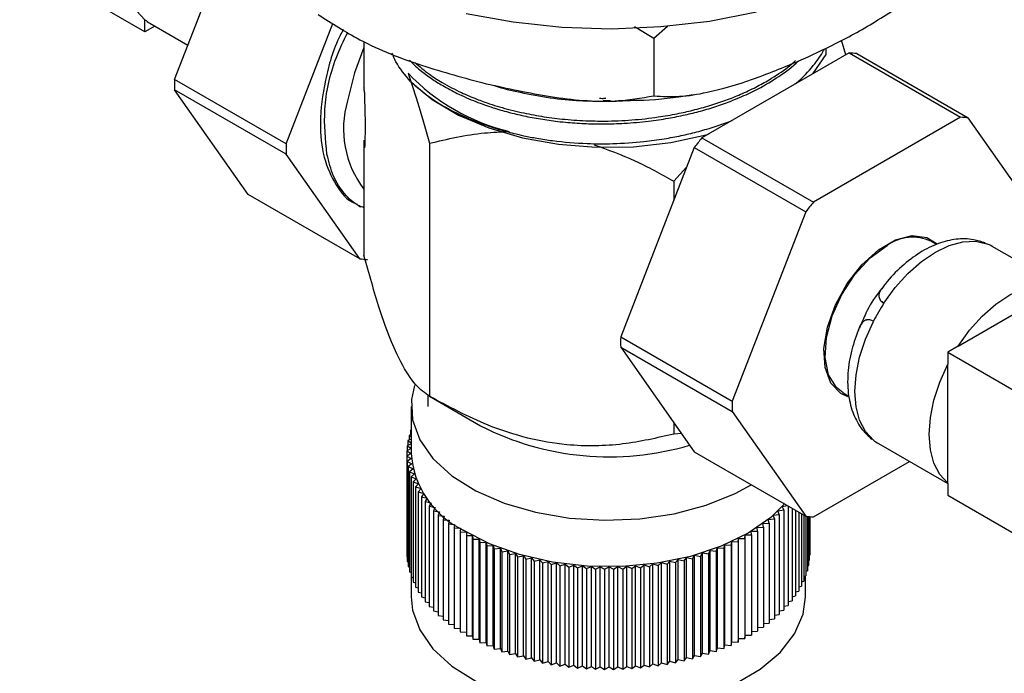
# Model space of a CAD drawing. Units: millimetres. Extents: x 5 to 995, y 5 to 995.
# Drawn here: x 800 to 828, y 782 to 801 of the extents above; entities that cross this region are included whole.
import ezdxf

# ---------------------------------------------------------------- set-up
doc = ezdxf.new("R2010")
doc.units = ezdxf.units.MM

msp = doc.modelspace()

# ---------------------------------------------------------------- linework, layer by layer
at = {"color": 7, "linetype": 'Continuous', "lineweight": 25}
for p, q in [((804.233, 798.879), (806.301, 804.209)), ((803.383, 800.241), (799.812, 802.303)), ((803.383, 800.241), (803.383, 800.587)), ((803.526, 800.489), (804.614, 799.86)), ((807.415, 797.042), (808.75, 800.482)), ((803.668, 800.406), (803.383, 800.241)), ((817.909, 800.047), (817.359, 800.381)), ((818.294, 800.395), (817.909, 800.047)), ((809.635, 799.968), (809.635, 798.616)), ((817.909, 800.047), (817.909, 798.414)), ((823.384, 799.588), (823.264, 799.999)), ((823.478, 799.638), (819.28, 797.214)), ((822.821, 799.593), (822.821, 799.752)), ((823.478, 799.638), (826.66, 797.801)), ((823.697, 799.618), (826.879, 797.781)), ((822.443, 799.04), (822.821, 799.593)), ((807.415, 797.042), (804.233, 798.879)), ((807.415, 796.749), (804.233, 798.586)), ((806.332, 795.599), (804.233, 798.586)), ((809.637, 798.643), (809.635, 798.616)), ((816.463, 798.278), (816.671, 798.28)), ((826.66, 797.801), (822.462, 795.377)), ((828.978, 794.795), (826.879, 797.781)), ((809.635, 797.145), (809.635, 793.863)), ((809.635, 797.145), (809.65, 796.927)), ((819.28, 797.214), (822.462, 795.377)), ((811.503, 797.058), (811.503, 789.839)), ((819.06, 796.941), (816.961, 791.531)), ((819.06, 796.941), (822.242, 795.104)), ((809.514, 793.763), (807.415, 796.749)), ((818.474, 795.98), (818.841, 796.377)), ((818.474, 795.98), (818.474, 795.429)), ((809.514, 793.763), (806.332, 795.599)), ((822.242, 795.104), (820.143, 789.694)), ((825.973, 794.17), (825.811, 794.263)), ((829.543, 792.974), (827.564, 794.117)), ((826.593, 791.271), (829.529, 792.966)), ((816.961, 791.531), (820.143, 789.694)), ((816.961, 791.238), (820.143, 789.402)), ((816.961, 791.238), (819.06, 788.252)), ((826.593, 791.271), (826.293, 791.098)), ((826.293, 791.098), (829.864, 789.037)), ((826.293, 791.098), (826.293, 790.753)), ((826.293, 787.361), (826.293, 790.753)), ((811.456, 789.879), (811.456, 789.546)), ((811.502, 789.839), (812.964, 788.995)), ((823.311, 789.933), (823.468, 789.842)), ((810.981, 789.546), (810.981, 788.219)), ((820.143, 789.402), (822.242, 786.415)), ((818.474, 789.086), (818.474, 788.76)), ((810.981, 788.748), (810.923, 788.723)), ((810.923, 788.723), (810.981, 788.678)), ((810.923, 788.723), (810.923, 788.591)), ((810.981, 788.875), (810.968, 788.87)), ((810.968, 788.87), (810.981, 788.859)), ((810.968, 788.87), (810.968, 788.743)), ((818.692, 788.776), (818.474, 788.76)), ((810.981, 788.485), (810.867, 788.427)), ((810.867, 788.427), (810.981, 788.353)), ((810.867, 788.427), (810.867, 788.284)), ((810.981, 788.618), (810.889, 788.576)), ((810.889, 788.576), (810.981, 788.51)), ((810.889, 788.576), (810.889, 788.439)), ((824.315, 788.487), (826.293, 787.345)), ((810.981, 788.348), (810.857, 788.279)), ((810.857, 788.279), (810.981, 788.204)), ((810.857, 788.279), (810.857, 785.421)), ((810.981, 788.204), (810.858, 788.13)), ((810.858, 788.13), (810.987, 788.059)), ((810.858, 788.13), (810.858, 785.272)), ((819.06, 788.252), (822.242, 786.415)), ((810.987, 788.059), (810.871, 787.981)), ((810.871, 787.981), (811.006, 787.913)), ((810.871, 787.981), (810.871, 785.123)), ((811.006, 787.913), (810.895, 787.832)), ((810.895, 787.832), (811.035, 787.769)), ((810.895, 787.832), (810.895, 784.975)), ((822.462, 786.395), (825.2, 787.976)), ((811.035, 787.769), (810.931, 787.685)), ((810.931, 787.685), (811.076, 787.625)), ((810.931, 787.685), (810.931, 784.827)), ((811.076, 787.625), (810.978, 787.539)), ((810.978, 787.539), (811.127, 787.482)), ((810.978, 787.539), (810.978, 784.681)), ((811.127, 787.482), (811.036, 787.393)), ((811.036, 787.393), (811.19, 787.341)), ((811.036, 787.393), (811.036, 784.536)), ((811.19, 787.341), (811.106, 787.25)), ((811.106, 787.25), (811.264, 787.202)), ((811.106, 787.25), (811.106, 784.392)), ((826.293, 787.361), (826.293, 787.016)), ((811.264, 787.202), (811.187, 787.109)), ((811.187, 787.109), (811.348, 787.064)), ((811.187, 787.109), (811.187, 784.251)), ((811.348, 787.064), (811.279, 786.969)), ((811.279, 786.969), (811.443, 786.929)), ((811.279, 786.969), (811.279, 784.111)), ((826.293, 787.016), (829.864, 784.954)), ((811.443, 786.929), (811.381, 786.833)), ((811.381, 786.833), (811.549, 786.797)), ((811.381, 786.833), (811.381, 783.975)), ((811.549, 786.797), (811.494, 786.699)), ((811.494, 786.699), (811.664, 786.667)), ((811.494, 786.699), (811.494, 783.841)), ((821.571, 786.693), (821.714, 786.72)), ((821.619, 786.593), (821.571, 786.693)), ((821.741, 786.705), (821.741, 783.867)), ((811.664, 786.667), (811.617, 786.568)), ((811.617, 786.568), (811.79, 786.541)), ((811.617, 786.568), (811.617, 783.71)), ((811.79, 786.541), (811.751, 786.44)), ((811.751, 786.44), (811.925, 786.418)), ((811.751, 786.44), (811.751, 783.582)), ((811.925, 786.418), (811.894, 786.316)), ((821.314, 786.442), (821.488, 786.465)), ((821.347, 786.34), (821.314, 786.442)), ((821.447, 786.565), (821.619, 786.593)), ((821.488, 786.465), (821.447, 786.565)), ((821.488, 786.465), (821.488, 783.607)), ((821.619, 786.593), (821.619, 783.735)), ((821.852, 786.64), (821.852, 784.001)), ((821.952, 786.583), (821.952, 784.139)), ((822.041, 786.531), (822.041, 784.278)), ((822.12, 786.485), (822.12, 784.42)), ((822.188, 786.446), (822.188, 784.564)), ((822.244, 786.415), (822.244, 784.709)), ((822.289, 786.409), (822.289, 784.856)), ((822.322, 786.405), (822.322, 785.004)), ((822.344, 786.403), (822.344, 785.152)), ((822.355, 786.402), (822.355, 785.301)), ((811.894, 786.316), (812.07, 786.298)), ((811.894, 786.316), (811.894, 783.458)), ((812.07, 786.298), (812.046, 786.196)), ((812.046, 786.196), (812.223, 786.183)), ((812.046, 786.196), (812.046, 783.338)), ((812.223, 786.183), (812.208, 786.08)), ((821.019, 786.205), (821.196, 786.22)), ((821.036, 786.103), (821.019, 786.205)), ((821.171, 786.322), (821.347, 786.34)), ((821.196, 786.22), (821.171, 786.322)), ((821.196, 786.22), (821.196, 783.362)), ((821.347, 786.34), (821.347, 783.483)), ((812.208, 786.08), (812.386, 786.071)), ((812.208, 786.08), (812.208, 783.222)), ((812.386, 786.071), (812.379, 785.968)), ((812.379, 785.968), (812.557, 785.964)), ((812.379, 785.968), (812.379, 783.111)), ((812.557, 785.964), (812.558, 785.861)), ((812.557, 785.964), (812.557, 783.106)), ((812.558, 785.861), (812.736, 785.862)), ((812.558, 785.861), (812.558, 783.003)), ((812.736, 785.862), (812.745, 785.759)), ((812.736, 783.004), (812.736, 785.862)), ((820.504, 785.779), (820.511, 785.881)), ((820.511, 785.881), (820.69, 785.882)), ((820.511, 783.024), (820.511, 785.881)), ((820.689, 785.985), (820.867, 785.99)), ((820.69, 785.882), (820.689, 785.985)), ((820.69, 785.882), (820.69, 783.024)), ((820.858, 786.093), (821.036, 786.103)), ((820.867, 785.99), (820.858, 786.093)), ((820.867, 785.99), (820.867, 783.132)), ((821.036, 786.103), (821.036, 783.245)), ((812.745, 785.759), (812.924, 785.764)), ((812.745, 785.759), (812.745, 782.901)), ((812.924, 785.764), (812.94, 785.661)), ((812.924, 782.906), (812.924, 785.764)), ((812.94, 785.661), (813.118, 785.671)), ((812.94, 785.661), (812.94, 782.803)), ((813.118, 785.671), (813.143, 785.569)), ((813.118, 782.813), (813.118, 785.671)), ((813.143, 785.569), (813.32, 785.583)), ((813.143, 785.569), (813.143, 782.711)), ((813.32, 785.583), (813.352, 785.482)), ((813.32, 782.725), (813.32, 785.583)), ((819.901, 785.499), (819.932, 785.6)), ((819.932, 785.6), (820.109, 785.587)), ((819.932, 782.742), (819.932, 785.6)), ((820.109, 785.587), (820.132, 785.689)), ((820.109, 785.587), (820.109, 782.729)), ((820.132, 785.689), (820.31, 785.68)), ((820.132, 782.831), (820.132, 785.689)), ((820.31, 785.68), (820.326, 785.783)), ((820.31, 785.68), (820.31, 782.822)), ((820.326, 785.783), (820.504, 785.779)), ((820.326, 782.925), (820.326, 785.783)), ((820.504, 785.779), (820.504, 782.921)), ((810.857, 785.421), (810.858, 785.42)), ((810.858, 785.272), (810.871, 785.265)), ((813.352, 785.482), (813.528, 785.501)), ((813.352, 785.482), (813.352, 782.624)), ((813.528, 785.501), (813.568, 785.4)), ((813.528, 782.643), (813.528, 785.501)), ((813.568, 785.4), (813.742, 785.424)), ((813.568, 785.4), (813.568, 782.542)), ((813.742, 785.424), (813.79, 785.324)), ((813.742, 782.566), (813.742, 785.424)), ((813.79, 785.324), (813.962, 785.352)), ((813.79, 785.324), (813.79, 782.467)), ((813.962, 785.352), (814.018, 785.254)), ((813.962, 782.494), (813.962, 785.352)), ((814.018, 785.254), (814.188, 785.287)), ((814.188, 785.287), (814.251, 785.19)), ((814.188, 782.429), (814.188, 785.287)), ((819.007, 785.203), (819.069, 785.299)), ((819.069, 785.299), (819.239, 785.268)), ((819.069, 782.441), (819.069, 785.299)), ((819.239, 785.268), (819.293, 785.366)), ((819.293, 785.366), (819.466, 785.339)), ((819.293, 782.508), (819.293, 785.366)), ((819.466, 785.339), (819.512, 785.438)), ((819.466, 785.339), (819.466, 782.481)), ((819.512, 785.438), (819.686, 785.416)), ((819.512, 782.581), (819.512, 785.438)), ((819.686, 785.416), (819.725, 785.516)), ((819.686, 785.416), (819.686, 782.558)), ((819.725, 785.516), (819.901, 785.499)), ((819.725, 782.659), (819.725, 785.516)), ((819.901, 785.499), (819.901, 782.641)), ((822.344, 785.295), (822.355, 785.301)), ((810.871, 785.123), (810.895, 785.111)), ((814.018, 785.254), (814.018, 782.397)), ((814.251, 785.19), (814.418, 785.227)), ((814.251, 785.19), (814.251, 782.333)), ((814.418, 785.227), (814.489, 785.132)), ((814.418, 782.369), (814.418, 785.227)), ((814.489, 785.132), (814.653, 785.173)), ((814.489, 785.132), (814.489, 782.275)), ((814.653, 785.173), (814.731, 785.081)), ((814.653, 782.316), (814.653, 785.173)), ((814.731, 785.081), (814.891, 785.126)), ((814.731, 785.081), (814.731, 782.223)), ((814.891, 785.126), (814.976, 785.035)), ((814.891, 782.268), (814.891, 785.126)), ((814.976, 785.035), (815.133, 785.085)), ((814.976, 785.035), (814.976, 782.177)), ((815.133, 785.085), (815.226, 784.996)), ((815.133, 782.227), (815.133, 785.085)), ((815.226, 784.996), (815.378, 785.05)), ((815.226, 784.996), (815.226, 782.138)), ((815.378, 785.05), (815.477, 784.964)), ((815.378, 782.192), (815.378, 785.05)), ((815.477, 784.964), (815.626, 785.021)), ((815.626, 785.021), (815.731, 784.938)), ((815.626, 782.163), (815.626, 785.021)), ((815.731, 784.938), (815.875, 784.999)), ((815.875, 784.999), (815.987, 784.919)), ((815.875, 782.141), (815.875, 784.999)), ((817.275, 784.922), (817.386, 785.003)), ((817.386, 785.003), (817.53, 784.943)), ((817.386, 782.145), (817.386, 785.003)), ((817.53, 784.943), (817.635, 785.026)), ((817.635, 785.026), (817.784, 784.97)), ((817.635, 782.168), (817.635, 785.026)), ((817.784, 784.97), (817.882, 785.056)), ((817.882, 785.056), (818.035, 785.004)), ((817.882, 782.198), (817.882, 785.056)), ((818.035, 785.004), (818.126, 785.092)), ((818.035, 785.004), (818.035, 782.146)), ((818.126, 785.092), (818.284, 785.044)), ((818.126, 782.234), (818.126, 785.092)), ((818.284, 785.044), (818.368, 785.135)), ((818.284, 785.044), (818.284, 782.186)), ((818.368, 785.135), (818.529, 785.09)), ((818.368, 782.277), (818.368, 785.135)), ((818.529, 785.09), (818.606, 785.183)), ((818.529, 785.09), (818.529, 782.233)), ((818.606, 785.183), (818.77, 785.143)), ((818.606, 782.326), (818.606, 785.183)), ((818.77, 785.143), (818.839, 785.238)), ((818.77, 785.143), (818.77, 782.286)), ((818.839, 785.238), (819.007, 785.203)), ((818.839, 782.38), (818.839, 785.238)), ((819.007, 785.203), (819.007, 782.345)), ((819.239, 785.268), (819.239, 782.41)), ((822.289, 784.988), (822.322, 785.004)), ((822.322, 785.141), (822.344, 785.152)), ((810.895, 784.975), (810.931, 784.958)), ((810.931, 784.827), (810.978, 784.807)), ((815.477, 784.964), (815.477, 782.106)), ((815.731, 784.938), (815.731, 782.08)), ((815.987, 784.919), (816.126, 784.983)), ((815.987, 784.919), (815.987, 782.061)), ((816.126, 784.983), (816.244, 784.906)), ((816.126, 782.125), (816.126, 784.983)), ((816.244, 784.906), (816.378, 784.974)), ((816.244, 784.906), (816.244, 782.048)), ((816.378, 784.974), (816.502, 784.9)), ((816.378, 782.116), (816.378, 784.974)), ((816.502, 784.9), (816.631, 784.971)), ((816.502, 784.9), (816.502, 782.042)), ((816.631, 784.971), (816.76, 784.901)), ((816.631, 782.113), (816.631, 784.971)), ((816.76, 784.901), (816.883, 784.975)), ((816.76, 784.901), (816.76, 782.043)), ((816.883, 784.975), (817.018, 784.908)), ((816.883, 782.117), (816.883, 784.975)), ((817.018, 784.908), (817.135, 784.986)), ((817.018, 784.908), (817.018, 782.05)), ((817.135, 784.986), (817.275, 784.922)), ((817.135, 782.128), (817.135, 784.986)), ((817.275, 784.922), (817.275, 782.064)), ((817.53, 784.943), (817.53, 782.085)), ((817.784, 784.97), (817.784, 782.112)), ((822.188, 784.688), (822.244, 784.709)), ((822.244, 784.837), (822.289, 784.856)), ((810.978, 784.681), (811.036, 784.659)), ((810.981, 784.68), (810.981, 784.116)), ((811.036, 784.536), (811.106, 784.512)), ((822.12, 784.54), (822.188, 784.564)), ((822.231, 784.116), (822.231, 784.704)), ((811.106, 784.392), (811.187, 784.367)), ((811.187, 784.251), (811.279, 784.225)), ((821.952, 784.253), (822.041, 784.278)), ((822.041, 784.396), (822.12, 784.42)), ((811.279, 784.111), (811.381, 784.086)), ((811.381, 783.975), (811.494, 783.951)), ((821.619, 783.844), (821.741, 783.867)), ((821.741, 783.977), (821.852, 784.001)), ((821.852, 784.114), (821.952, 784.139)), ((811.494, 783.841), (811.617, 783.818)), ((811.617, 783.71), (811.751, 783.689)), ((821.347, 783.588), (821.488, 783.607)), ((821.488, 783.714), (821.619, 783.735)), ((811.751, 783.582), (811.894, 783.564)), ((811.894, 783.458), (812.046, 783.443)), ((812.046, 783.338), (812.208, 783.326)), ((821.036, 783.349), (821.196, 783.362)), ((821.196, 783.466), (821.347, 783.483)), ((812.208, 783.222), (812.379, 783.214)), ((812.379, 783.111), (812.557, 783.106)), ((812.557, 783.106), (812.558, 783.003)), ((820.504, 782.921), (820.511, 783.024)), ((820.511, 783.024), (820.69, 783.024)), ((820.69, 783.127), (820.867, 783.132)), ((820.867, 783.236), (821.036, 783.245)), ((812.558, 783.003), (812.736, 783.004)), ((812.736, 783.004), (812.745, 782.901)), ((812.745, 782.901), (812.924, 782.906)), ((812.924, 782.906), (812.94, 782.803)), ((812.94, 782.803), (813.118, 782.813)), ((813.118, 782.813), (813.143, 782.711)), ((819.901, 782.641), (819.932, 782.742)), ((819.932, 782.742), (820.109, 782.729)), ((820.109, 782.729), (820.132, 782.831)), ((820.132, 782.831), (820.31, 782.822)), ((820.31, 782.822), (820.326, 782.925)), ((820.326, 782.925), (820.504, 782.921)), ((813.143, 782.711), (813.32, 782.725)), ((813.32, 782.725), (813.352, 782.624)), ((813.352, 782.624), (813.528, 782.643)), ((813.528, 782.643), (813.568, 782.542)), ((813.568, 782.542), (813.742, 782.566)), ((813.742, 782.566), (813.79, 782.467)), ((813.79, 782.467), (813.962, 782.494)), ((813.962, 782.494), (814.018, 782.397)), ((819.239, 782.41), (819.293, 782.508)), ((819.293, 782.508), (819.466, 782.481)), ((819.466, 782.481), (819.512, 782.581)), ((819.512, 782.581), (819.686, 782.558)), ((819.686, 782.558), (819.725, 782.659)), ((819.725, 782.659), (819.901, 782.641)), ((814.018, 782.397), (814.188, 782.429)), ((814.188, 782.429), (814.251, 782.333)), ((814.251, 782.333), (814.418, 782.369)), ((814.418, 782.369), (814.489, 782.275)), ((814.489, 782.275), (814.653, 782.316)), ((814.653, 782.316), (814.731, 782.223)), ((814.731, 782.223), (814.891, 782.268)), ((814.891, 782.268), (814.976, 782.177)), ((814.976, 782.177), (815.133, 782.227)), ((815.133, 782.227), (815.226, 782.138)), ((815.226, 782.138), (815.378, 782.192)), ((815.378, 782.192), (815.477, 782.106)), ((817.784, 782.112), (817.882, 782.198)), ((817.882, 782.198), (818.035, 782.146)), ((818.035, 782.146), (818.126, 782.234)), ((818.126, 782.234), (818.284, 782.186)), ((818.284, 782.186), (818.368, 782.277)), ((818.368, 782.277), (818.529, 782.233)), ((818.529, 782.233), (818.606, 782.326)), ((818.606, 782.326), (818.77, 782.286)), ((818.77, 782.286), (818.839, 782.38)), ((818.839, 782.38), (819.007, 782.345)), ((819.007, 782.345), (819.069, 782.441)), ((819.069, 782.441), (819.239, 782.41)), ((815.477, 782.106), (815.626, 782.163)), ((815.626, 782.163), (815.731, 782.08)), ((815.731, 782.08), (815.875, 782.141)), ((815.875, 782.141), (815.987, 782.061)), ((815.987, 782.061), (816.126, 782.125)), ((816.126, 782.125), (816.244, 782.048)), ((816.244, 782.048), (816.378, 782.116)), ((816.378, 782.116), (816.502, 782.042)), ((816.502, 782.042), (816.631, 782.113)), ((816.631, 782.113), (816.76, 782.043)), ((816.76, 782.043), (816.883, 782.117)), ((816.883, 782.117), (817.018, 782.05)), ((817.018, 782.05), (817.135, 782.128)), ((817.135, 782.128), (817.275, 782.064)), ((817.275, 782.064), (817.386, 782.145)), ((817.386, 782.145), (817.53, 782.085)), ((817.53, 782.085), (817.635, 782.168)), ((817.635, 782.168), (817.784, 782.112))]:
    msp.add_line(p, q, dxfattribs=at)
at = {"color": 7, "linetype": 'Continuous', "lineweight": 25, "flags": 128}
for points in [[(803.383, 803.978), (803.156, 803.47), (802.989, 802.957), (802.887, 802.454), (802.853, 801.977), (802.887, 801.539), (802.989, 801.154), (803.156, 800.834), (803.383, 800.587)], [(820.832, 800.797), (819.492, 800.538), (818.106, 800.379), (816.697, 800.321), (815.286, 800.366), (813.896, 800.512), (812.549, 800.758)], [(809.635, 799.789), (809.363, 799.071), (809.166, 798.271)], [(810.967, 798.824), (811.579, 798.312), (812.329, 797.866), (813.197, 797.496), (814.158, 797.215), (815.187, 797.03), (816.254, 796.945), (817.331, 796.962), (818.389, 797.083), (819.397, 797.303), (819.466, 797.322)], [(823.447, 789.818), (823.243, 789.916), (822.96, 790.216), (822.795, 790.655), (822.762, 791.202), (822.862, 791.814), (823.088, 792.448), (823.423, 793.056), (823.842, 793.593), (824.315, 794.019), (824.806, 794.303), (825.279, 794.423), (825.699, 794.37), (825.992, 794.19)], [(824.471, 792.496), (824.798, 792.946), (825.159, 793.347), (825.543, 793.687), (825.94, 793.956), (826.336, 794.145), (826.72, 794.249), (827.081, 794.264), (827.408, 794.191)], [(823.311, 789.933), (823.117, 790.087), (822.895, 790.453), (822.797, 790.941), (822.83, 791.514), (822.991, 792.131), (823.269, 792.746), (823.642, 793.312), (824.084, 793.788), (824.561, 794.139)], [(826.593, 791.271), (826.919, 791.722), (827.28, 792.123), (827.665, 792.463), (828.061, 792.731), (828.457, 792.92), (828.842, 793.024), (829.203, 793.04), (829.529, 792.966)], [(824.172, 788.586), (823.945, 788.832), (823.778, 789.153), (823.676, 789.538), (823.642, 789.975), (823.676, 790.453), (823.778, 790.956), (823.945, 791.469), (824.172, 791.977)], [(826.293, 787.361), (826.066, 787.608), (825.899, 787.928), (825.797, 788.313), (825.763, 788.751), (825.797, 789.228), (825.899, 789.731), (826.066, 790.244), (826.293, 790.753)], [(811.079, 790.148), (810.992, 789.75), (811.019, 789.168), (811.226, 788.598), (811.605, 788.059), (812.146, 787.567), (812.829, 787.139), (813.634, 786.788), (814.535, 786.526), (815.502, 786.362), (816.504, 786.299), (817.51, 786.341), (818.487, 786.485), (819.403, 786.728), (820.23, 787.062), (820.689, 787.312)], [(821.636, 786.765), (821.244, 786.381), (820.601, 785.933), (819.83, 785.558), (818.955, 785.268), (818.004, 785.073), (817.009, 784.98), (816.001, 784.99), (815.012, 785.105), (814.074, 785.319), (813.218, 785.626), (812.471, 786.017)], [(810.981, 784.116), (811.019, 783.738), (811.226, 783.168), (811.605, 782.629), (812.146, 782.137), (812.829, 781.709), (813.634, 781.358), (814.535, 781.096), (815.502, 780.932), (816.504, 780.869), (817.51, 780.911), (818.487, 781.055), (819.403, 781.298), (820.23, 781.632), (820.94, 782.046), (821.51, 782.526), (821.923, 783.057), (822.165, 783.622), (822.231, 784.116)]]:
    msp.add_lwpolyline(points, dxfattribs=at)
at = {"color": 7, "linetype": 'Continuous', "lineweight": 25}
for centre, radius, start, end in [((804.071, 801.433), 1.091, 230.8649, 239.9922), ((823.364, 797.124), 2.516, 82.3821, 87.3989), ((815.182, 803.158), 5.933, 223.7236, 256.2818), ((810.124, 798.732), 5.893, 178.5777, 181.4223), ((811.884, 797.471), 2.833, 163.602, 217.4531), ((826.546, 795.287), 2.516, 82.3821, 87.3989), ((827.045, 790.747), 10.106, 140.2127, 142.1981), ((813.306, 796.895), 5.893, 178.5777, 181.4223), ((830.227, 788.91), 10.106, 140.2127, 142.1981), ((825.292, 793.131), 1.246, 65.381, 125.9294), ((827.019, 793.171), 1.092, 60.0179, 69.1197), ((809.848, 796.257), 2.516, 262.3821, 267.3989), ((829.181, 789.431), 5.62, 146.9465, 153.0535), ((822.852, 791.385), 5.893, 178.5777, 181.4223), ((826.034, 789.548), 5.893, 178.5777, 181.4223), ((816.634, 796.157), 8.047, 242.8659, 286.5497), ((824.861, 789.432), 1.091, 230.8678, 239.9894), ((813.611, 788.394), 2.636, 183.8091, 244.3708), ((822.576, 788.909), 2.516, 262.3821, 267.3989)]:
    msp.add_arc(centre, radius, start, end, dxfattribs=at)
for points, knots in [([(822.047, 799.411), (822.397, 799.57), (823.152, 799.915), (824.312, 800.561), (825.363, 801.269), (825.96, 801.829), (826.186, 802.041)], [0, 0, 0, 0, 0.246257, 0.532339, 0.823175, 1, 1, 1, 1]), ([(808.328, 800.738), (808.72, 800.485), (809.658, 799.879), (811.296, 799.248), (812.506, 798.924), (813.118, 798.76)], [0, 0, 0, 0, 0.261527, 0.626401, 1, 1, 1, 1]), ([(809.044, 800.304), (809.015, 800.249), (808.764, 799.787), (808.509, 798.851), (808.346, 797.659), (808.461, 796.625), (808.819, 795.852), (809.165, 795.409), (809.425, 795.324), (809.442, 795.318)], [0, 0, 0, 0, 0.02728, 0.230625, 0.430304, 0.616582, 0.801415, 0.986451, 1, 1, 1, 1]), ([(808.58, 796.746), (808.537, 797.161), (808.451, 797.994), (808.702, 799.256), (809.055, 799.982), (809.173, 800.226)], [0, 0, 0, 0, 0.398192, 0.798169, 1, 1, 1, 1]), ([(810.967, 798.824), (810.809, 799.008), (810.583, 799.268), (810.475, 799.551), (810.443, 799.634)], [0, 0, 0, 0, 0.704034, 1, 1, 1, 1]), ([(821.89, 798.721), (821.918, 798.742), (822.147, 798.912), (822.435, 799.245), (822.688, 799.574), (822.768, 799.738), (822.776, 799.754)], [0, 0, 0, 0, 0.068659, 0.558768, 0.957697, 1, 1, 1, 1]), ([(810.932, 799.433), (810.975, 799.388), (811.069, 799.291), (811.278, 799.115), (811.545, 798.913), (811.899, 798.69), (812.317, 798.465), (812.798, 798.254), (813.291, 798.079), (813.749, 797.946), (814.203, 797.838), (814.673, 797.749), (815.096, 797.69), (815.533, 797.646), (815.968, 797.618), (816.506, 797.609), (817.1, 797.627), (817.72, 797.682), (818.299, 797.767), (818.794, 797.866), (819.255, 797.98), (819.704, 798.115), (820.094, 798.255), (820.49, 798.42), (820.953, 798.641), (821.502, 798.974), (821.876, 799.247), (822.032, 799.404), (822.034, 799.406)], [0, 0, 0, 0, 0.020338, 0.044485, 0.085126, 0.121388, 0.164979, 0.215896, 0.259553, 0.297129, 0.332771, 0.371041, 0.409312, 0.431378, 0.471351, 0.507952, 0.55251, 0.605021, 0.648305, 0.685947, 0.721781, 0.760038, 0.798296, 0.823836, 0.868109, 0.931099, 0.999238, 1, 1, 1, 1]), ([(811.089, 799.368), (811.221, 799.253), (811.455, 799.05), (811.906, 798.764), (812.358, 798.526), (812.819, 798.33), (813.187, 798.197), (813.607, 798.065), (814.097, 797.939), (814.696, 797.825), (815.312, 797.743), (815.917, 797.7), (816.583, 797.688), (817.277, 797.717), (817.968, 797.794), (818.547, 797.894), (819.038, 798.004), (819.503, 798.132), (819.958, 798.284), (820.398, 798.459), (820.812, 798.654), (821.271, 798.909), (821.654, 799.162), (821.881, 799.357), (821.954, 799.42)], [0, 0, 0, 0, 0.056903, 0.100333, 0.159169, 0.201722, 0.235856, 0.261567, 0.314541, 0.361979, 0.409683, 0.462364, 0.504264, 0.564727, 0.623696, 0.667003, 0.704141, 0.745189, 0.785418, 0.824737, 0.867846, 0.907418, 0.970286, 1, 1, 1, 1]), ([(817.909, 798.414), (818.149, 798.399), (818.635, 798.371), (819.583, 798.529), (820.725, 798.86), (821.605, 799.227), (822.047, 799.411)], [0, 0, 0, 0, 0.187923, 0.380265, 0.68811, 1, 1, 1, 1]), ([(810.894, 799.057), (810.999, 798.749), (811.209, 798.132), (811.405, 797.417), (811.503, 797.058)], [0, 0, 0, 0, 0.498285, 1, 1, 1, 1]), ([(810.967, 798.824), (811.153, 798.662), (811.467, 798.385), (812.06, 798.026), (812.639, 797.748), (813.207, 797.539), (813.624, 797.415), (813.932, 797.335), (814.222, 797.268), (814.591, 797.197), (815.187, 797.106), (815.915, 797.046), (816.79, 797.042), (817.528, 797.092), (818.177, 797.18), (818.679, 797.274), (819.145, 797.383), (819.599, 797.515), (819.934, 797.628), (820.109, 797.699), (820.142, 797.712)], [0, 0, 0, 0, 0.09787, 0.166425, 0.248024, 0.315452, 0.360372, 0.382757, 0.412555, 0.449766, 0.494388, 0.588854, 0.65839, 0.74276, 0.798623, 0.846326, 0.891456, 0.940133, 0.988811, 1, 1, 1, 1]), ([(813.118, 798.76), (813.733, 798.626), (814.973, 798.357), (816.612, 798.198), (817.546, 798.353), (817.909, 798.414)], [0, 0, 0, 0, 0.37512, 0.756984, 1, 1, 1, 1]), ([(809.657, 798.49), (809.654, 798.511), (809.65, 798.546), (809.643, 798.597), (809.639, 798.628), (809.637, 798.643)], [0, 0, 0, 0, 0.401351, 0.700626, 1, 1, 1, 1]), ([(809.668, 797), (809.672, 797.172), (809.684, 797.636), (809.667, 798.16), (809.657, 798.49)], [0, 0, 0, 0, 0.3695699, 1, 1, 1, 1]), ([(813.361, 798.712), (813.368, 798.709), (813.589, 798.622), (814.127, 798.503), (814.931, 798.348), (815.703, 798.276), (816.427, 798.256), (816.877, 798.262), (817.136, 798.284), (817.147, 798.285)], [0, 0, 0, 0, 0.006654, 0.206504, 0.437765, 0.65907, 0.801616, 0.990989, 1, 1, 1, 1]), ([(816.36, 798.343), (816.383, 798.343), (816.442, 798.341), (816.5, 798.343), (816.535, 798.344)], [0, 0, 0, 0, 0.4069342, 1, 1, 1, 1]), ([(816.894, 798.283), (817.08, 798.283), (817.714, 798.284), (818.437, 798.345), (818.956, 798.439), (819.04, 798.454)], [0, 0, 0, 0, 0.256984, 0.879639, 1, 1, 1, 1]), ([(811.503, 797.058), (812.019, 797.181), (812.754, 797.355), (813.541, 797.385), (813.775, 797.394)], [0, 0, 0, 0, 0.702615, 1, 1, 1, 1]), ([(809.65, 796.927), (809.653, 796.937), (809.657, 796.953), (809.663, 796.978), (809.667, 796.993), (809.668, 797)], [0, 0, 0, 0, 0.40944, 0.704668, 1, 1, 1, 1]), ([(816.202, 797.019), (816.593, 796.876), (817.377, 796.59), (818.107, 796.184), (818.474, 795.98)], [0, 0, 0, 0, 0.498285, 1, 1, 1, 1]), ([(809.635, 795.221), (809.589, 795.237), (809.369, 795.312), (809.068, 795.609), (808.743, 796.094), (808.635, 796.529), (808.58, 796.746)], [0, 0, 0, 0, 0.081706, 0.387804, 0.693902, 1, 1, 1, 1]), ([(809.441, 795.306), (809.458, 795.296), (809.493, 795.275), (809.53, 795.254), (809.55, 795.243)], [0, 0, 0, 0, 0.481499, 1, 1, 1, 1]), ([(827.362, 794.215), (827.252, 794.25), (826.987, 794.336), (826.529, 794.338), (826.014, 794.213), (825.489, 793.954), (824.978, 793.559), (824.62, 793.201), (824.456, 792.971), (824.43, 792.935)], [0, 0, 0, 0, 0.110902, 0.268176, 0.430235, 0.602749, 0.783298, 0.965742, 1, 1, 1, 1]), ([(811.503, 789.839), (811.375, 789.929), (811.115, 790.114), (810.732, 790.691), (810.382, 791.468), (810.023, 792.471), (809.782, 793.336), (809.635, 793.863)], [0, 0, 0, 0, 0.21619, 0.439772, 0.593426, 0.752217, 1, 1, 1, 1]), ([(824.435, 792.937), (824.401, 792.897), (824.216, 792.681), (823.98, 792.284), (823.831, 791.924), (823.771, 791.781)], [0, 0, 0, 0, 0.119059, 0.650322, 1, 1, 1, 1]), ([(824.434, 792.938), (824.413, 792.913), (824.344, 792.836), (824.315, 792.711), (824.359, 792.583), (824.426, 792.522), (824.469, 792.497), (824.471, 792.496)], [0, 0, 0, 0, 0.172593, 0.555056, 0.771987, 0.990309, 1, 1, 1, 1]), ([(824.432, 792.933), (824.411, 792.911), (824.343, 792.834), (824.315, 792.71), (824.359, 792.583), (824.426, 792.522), (824.469, 792.497), (824.471, 792.496)], [0, 0, 0, 0, 0.163359, 0.552216, 0.770651, 0.990484, 1, 1, 1, 1]), ([(824.172, 791.977), (824.165, 791.981), (824.121, 792.005), (824.041, 792.028), (823.93, 792.012), (823.809, 791.918), (823.763, 791.783), (823.735, 791.701)], [0, 0, 0, 0, 0.031928, 0.19208, 0.355576, 0.606991, 1, 1, 1, 1]), ([(824.172, 791.977), (824.165, 791.981), (824.122, 792.005), (824.043, 792.028), (823.932, 792.012), (823.831, 791.939), (823.794, 791.839), (823.776, 791.79)], [0, 0, 0, 0, 0.036231, 0.225981, 0.419419, 0.716467, 1, 1, 1, 1]), ([(823.767, 791.793), (823.689, 791.583), (823.528, 791.148), (823.425, 790.486), (823.44, 789.864), (823.584, 789.324), (823.814, 788.902), (824.032, 788.702), (824.128, 788.614)], [0, 0, 0, 0, 0.173915, 0.359145, 0.548048, 0.716282, 0.874502, 1, 1, 1, 1]), ([(818.474, 788.76), (817.996, 788.649), (817.025, 788.423), (815.598, 788.397), (814.293, 788.622), (812.953, 789.059), (812.052, 789.543), (811.503, 789.839)], [0, 0, 0, 0, 0.21619, 0.439772, 0.593426, 0.752217, 1, 1, 1, 1])]:
    msp.add_open_spline(points, degree=3, knots=knots, dxfattribs=at)

doc.saveas('drawing.dxf')
